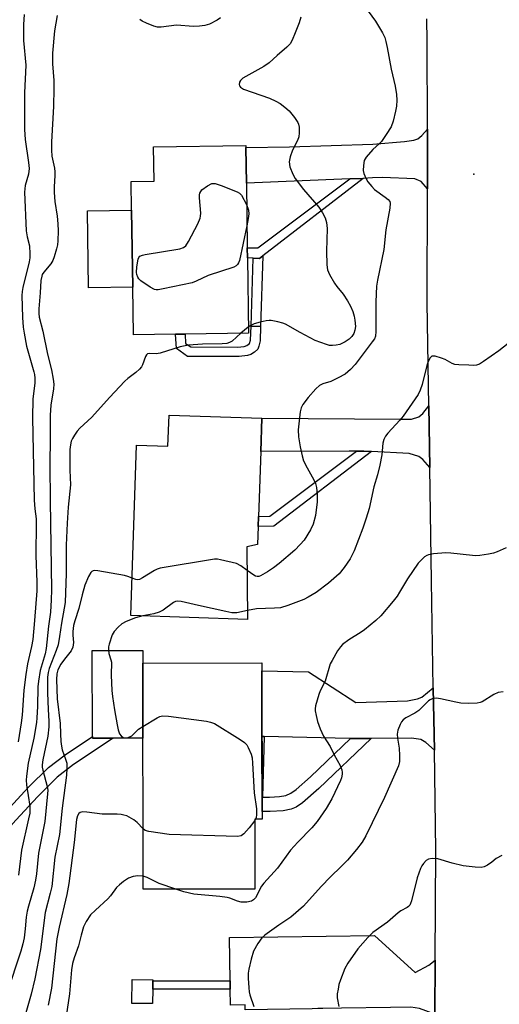
# Model space of a CAD drawing. Units: inches. Extents: x 1315761 to 1321761, y 509448 to 513448.
# Drawn here: x 1318436 to 1318573, y 511637 to 511920 of the extents above; entities that cross this region are included whole.
import ezdxf

# ---------------------------------------------------------------- set-up
doc = ezdxf.new("R2010")
doc.units = ezdxf.units.IN
doc.header["$MEASUREMENT"] = 0
for name, color, linetype in [('BLDG-Footprint', 5, 'Continuous'), ('CULTRL-Pad', 6, 'Continuous'), ('ELEV-Spot Elevation', 7, 'Continuous'), ('TRANS-Driveway', 251, 'Continuous'), ('TRANS-Non Street Sidewalk', 7, 'Continuous'), ('TRANS-Road', 130, 'Continuous'), ('Undefined', 1, 'Continuous')]:
    doc.layers.add(name, color=color, linetype=linetype)

msp = doc.modelspace()

# ---------------------------------------------------------------- linework, layer by layer
at = {"layer": 'BLDG-Footprint'}
for points, elevation in [([(1318480.34, 511829.75), (1318468.22, 511829.58), (1318468.03, 511843.26), (1318467.88, 511854.18), (1318467.72, 511865.32), (1318467.61, 511873.55), (1318474.18, 511873.64), (1318474.04, 511883.51), (1318500.48, 511883.87), (1318500.49, 511883.31), (1318500.63, 511873.12), (1318500.89, 511854.52), (1318500.93, 511851.63), (1318501.23, 511830.04), (1318483.08, 511829.79)], 353.79), ([(1318505.08, 511805.63), (1318504.76, 511796.12), (1318504.13, 511777.47), (1318504.04, 511774.62), (1318503.86, 511769.4), (1318500.81, 511768.72), (1318500.93, 511747.9), (1318467.49, 511749.03), (1318469.14, 511797.91), (1318478.14, 511797.6), (1318478.45, 511806.53)], 351.13), ([(1318503.1, 511670.54), (1318471.02, 511670.49), (1318470.91, 511735.41), (1318505.07, 511735.46), (1318505.15, 511690.62), (1318503.06, 511690.62)], 371.31)]:
    msp.add_lwpolyline(points, close=True, dxfattribs=dict(at, elevation=elevation))
at = {"layer": 'CULTRL-Pad'}
for points in [[(1318468.03, 511843.26), (1318455.4, 511843.09), (1318455.09, 511865.14), (1318467.72, 511865.32), (1318467.88, 511854.18)], [(1318462.4, 511713.85), (1318456.46, 511713.84), (1318456.46, 511714.34), (1318456.42, 511738.99), (1318470.91, 511739.02), (1318470.91, 511735.41), (1318470.95, 511713.86)], [(1318473.77, 511641.82), (1318473.71, 511637.69), (1318467.83, 511637.77), (1318467.92, 511644.64), (1318473.8, 511644.56), (1318473.8, 511644.24)]]:
    msp.add_lwpolyline(points, close=True, dxfattribs=at)
at = {"layer": 'ELEV-Spot Elevation'}
msp.add_point((1318565.84, 511875.66, 349.64), dxfattribs=at)
at = {"layer": 'TRANS-Driveway'}
for points in [[(1318552.58, 511871.49), (1318550.8, 511873.56), (1318548.94, 511874.35), (1318539.72, 511874.7), (1318536.82, 511874.58), (1318534.14, 511874.47), (1318530.33, 511874.32), (1318500.63, 511873.12), (1318500.49, 511883.31), (1318513.04, 511883.48), (1318536.92, 511884.29), (1318546, 511885.08), (1318548.65, 511885.45), (1318549.78, 511885.8), (1318551, 511886.77), (1318552.61, 511888.59), (1318552.63, 511884.85)], [(1318553.22, 511791.53), (1318551.22, 511793.77), (1318550.1, 511794.64), (1318547.36, 511795.5), (1318536.54, 511796.1), (1318534.35, 511796.22), (1318532.27, 511796.21), (1318531.44, 511796.2), (1318530.16, 511796.2), (1318504.76, 511796.12), (1318505.08, 511805.63), (1318544.96, 511805.41), (1318547.99, 511805.42), (1318550.09, 511806.07), (1318551.22, 511807.03), (1318552.93, 511809.25)], [(1318554.26, 511728.27), (1318554.55, 511710.44), (1318552.08, 511712.6), (1318550.66, 511713.43), (1318547.98, 511713.81), (1318536.47, 511713.75), (1318530.5, 511713.72), (1318530.17, 511713.71), (1318505.72, 511714.35), (1318505.11, 511714.36), (1318505.08, 511733.21), (1318518.45, 511732.91), (1318532.07, 511724.05), (1318546.89, 511724.52), (1318549.75, 511725.16), (1318550.94, 511725.59)], [(1318554.79, 511650.15), (1318554.67, 511634.71), (1318550.32, 511636.33), (1318547.85, 511636.65), (1318541.98, 511636.62), (1318527.88, 511636.37), (1318522.54, 511636.28), (1318521.09, 511636.26), (1318519.52, 511636.23), (1318500.26, 511635.95), (1318500.26, 511637.3), (1318496.09, 511637.29), (1318496.02, 511641.85), (1318495.98, 511644.26), (1318495.8, 511656.63), (1318537.4, 511657.24), (1318549.08, 511646.64), (1318552.95, 511648.72)]]:
    msp.add_lwpolyline(points, close=True, dxfattribs=at)
at = {"layer": 'TRANS-Non Street Sidewalk'}
for points in [[(1318505.33, 511852.22), (1318504.42, 511851.52), (1318502.58, 511851.57), (1318500.93, 511851.63), (1318500.89, 511854.52), (1318503.92, 511854.55), (1318530.33, 511874.32), (1318534.14, 511874.47)], [(1318504.7, 511831.94), (1318501.97, 511832.03), (1318502.58, 511851.57), (1318504.42, 511851.52), (1318505.33, 511852.22)], [(1318504.7, 511831.94), (1318504.57, 511827.82), (1318504.25, 511826.33), (1318503.9, 511825.47), (1318502.98, 511824.6), (1318501.91, 511823.93), (1318500.97, 511823.63), (1318498.6, 511823.34), (1318483.79, 511823.38), (1318480.56, 511825.67), (1318480.34, 511829.75), (1318483.08, 511829.79), (1318483.22, 511827.13), (1318484.67, 511826.11), (1318498.12, 511826.04), (1318499.98, 511826.23), (1318500.77, 511826.5), (1318501.52, 511827.08), (1318501.84, 511828.01), (1318501.97, 511832.03)], [(1318536.54, 511796.1), (1318508.53, 511774.71), (1318504.04, 511774.62), (1318504.13, 511777.47), (1318507.4, 511777.54), (1318532.27, 511796.21), (1318534.35, 511796.22)], [(1318456.46, 511714.34), (1318456.46, 511713.84), (1318462.4, 511713.85), (1318451.09, 511706.28), (1318446.35, 511702.62), (1318440.79, 511697.15), (1318434.51, 511690.35), (1318430.22, 511685.47), (1318429.02, 511683.82), (1318428.19, 511682.28), (1318427.29, 511679.61), (1318427.6, 511674.16), (1318423.88, 511674.08), (1318423.54, 511680.08), (1318424.86, 511684.07), (1318425.66, 511685.54), (1318427.04, 511687.44), (1318431.7, 511692.8), (1318438.17, 511699.79), (1318443.92, 511705.46), (1318448.64, 511709.11)], [(1318505.72, 511714.35), (1318505.27, 511696.94), (1318507.28, 511696.9), (1318510.18, 511697.09), (1318511.96, 511697.4), (1318513.39, 511698.05), (1318514.89, 511699.09), (1318519.01, 511702.79), (1318530.5, 511713.72), (1318536.47, 511713.75), (1318521.42, 511699.43), (1318516.71, 511695.28), (1318514.93, 511694.09), (1318513.53, 511693.45), (1318511.2, 511693.03), (1318507.45, 511692.8), (1318505.14, 511692.85), (1318505.11, 511714.36)], [(1318496.02, 511641.85), (1318473.77, 511641.82), (1318473.8, 511644.24), (1318495.98, 511644.26)]]:
    msp.add_lwpolyline(points, close=True, dxfattribs=at)
at = {"layer": 'TRANS-Road'}
msp.add_lwpolyline([(1318554.67, 511634.71), (1318554.79, 511650.15), (1318555.02, 511681.58), (1318554.55, 511710.44), (1318554.26, 511728.27), (1318553.76, 511758.93), (1318553.22, 511791.53), (1318552.93, 511809.25), (1318552.45, 511838.78), (1318552.58, 511871.49), (1318552.63, 511884.85), (1318552.61, 511888.59), (1318552.46, 511913.85), (1318552.42, 511920.2)], dxfattribs=at)
at = {"layer": 'Undefined'}
for p, q in [((1318501.2, 511831.76, 352), (1318499.04, 511830.01, 352)), ((1318503.26, 511690.62, 348), (1318503.07, 511690.25, 348))]:
    msp.add_line(p, q, dxfattribs=at)
for points, elevation in [([(1318531.69, 511927.87), (1318537.7, 511919.6), (1318539.66, 511916.24), (1318540.31, 511914.91), (1318540.65, 511913.78), (1318541.05, 511912.03), (1318542.21, 511905.77), (1318543.33, 511900.9), (1318543.73, 511898.57), (1318543.77, 511896.86), (1318543.66, 511895.16), (1318543.41, 511893.73), (1318542.72, 511890.9), (1318542.14, 511889.27), (1318540.73, 511887.01), (1318539.36, 511885.08), (1318538.78, 511884.45), (1318536.89, 511882.77), (1318535.04, 511880.53), (1318534.47, 511879.55), (1318534.21, 511878.15), (1318534.18, 511876.69), (1318534.32, 511875.84), (1318534.86, 511874.5), (1318535.47, 511873.49), (1318536.58, 511872.09), (1318537.4, 511871.25), (1318540.44, 511869.1), (1318541.3, 511868.4), (1318541.74, 511867.79), (1318541.86, 511867.31), (1318541.76, 511865.89), (1318540.62, 511859.67), (1318540.07, 511854.02), (1318538.24, 511845.29), (1318537.94, 511843.55), (1318537.8, 511839.02), (1318537.81, 511830.55), (1318537.67, 511829.2), (1318537.35, 511828.46), (1318536.73, 511827.56), (1318531.85, 511821.09), (1318530.49, 511819.59), (1318528.95, 511818.3), (1318526.93, 511817.2), (1318524.84, 511816.22), (1318522.56, 511815.56), (1318521.58, 511815.06), (1318520.52, 511814.06), (1318518.39, 511811.63), (1318516.82, 511809.59), (1318516.32, 511808.6), (1318516.09, 511807.51), (1318515.45, 511802.27), (1318515.62, 511800.27), (1318516.08, 511797.4), (1318516.61, 511794.83), (1318517.06, 511793.46), (1318518.1, 511791.38), (1318520, 511787.99), (1318520.47, 511786.91), (1318520.71, 511785.78), (1318520.93, 511783.73), (1318520.9, 511781.65), (1318520.44, 511777.78), (1318519.77, 511775.24), (1318519.04, 511773.67), (1318517.17, 511770.7), (1318516.07, 511769.42), (1318514.5, 511767.8), (1318510.07, 511763.93), (1318508.41, 511762.69), (1318506.69, 511761.57), (1318504.69, 511760.42), (1318504.18, 511760.27), (1318503.75, 511760.25), (1318503.28, 511760.36), (1318502.8, 511760.6), (1318500.85, 511762)], 350), ([(1318436.87, 511921.5), (1318436.67, 511918.65), (1318436.67, 511914.02), (1318437.39, 511906.98), (1318436.99, 511899.05), (1318437.04, 511888.47), (1318437.24, 511885.62), (1318438.18, 511879), (1318438.33, 511877.32), (1318438.14, 511875.7), (1318437.19, 511872.4), (1318437.02, 511870.46), (1318437.5, 511859.41), (1318437.75, 511857.66), (1318438.4, 511855.13), (1318438.54, 511852.81), (1318438.49, 511851.64), (1318438.31, 511850.54), (1318436.55, 511843.17), (1318436.36, 511842.03), (1318436.28, 511840.84), (1318436.47, 511834.59), (1318436.66, 511831.77), (1318436.86, 511830.06), (1318437.58, 511826.34), (1318439.7, 511818.97), (1318439.89, 511818.15), (1318440, 511817.14), (1318439.95, 511815.75), (1318439.39, 511811.25), (1318439.33, 511805.75), (1318439.77, 511782.13), (1318439.94, 511779.61), (1318440.3, 511776.81), (1318440.38, 511775.66), (1318440.25, 511766.24), (1318440.52, 511758.65), (1318440.51, 511756.13), (1318439.91, 511747.64), (1318439.36, 511742.17), (1318439.05, 511740.12), (1318437.89, 511735.22), (1318437.35, 511732.08), (1318436.83, 511727.66), (1318436.34, 511720.45), (1318436.09, 511718.22), (1318435.18, 511712.83)], 356), ([(1318446.36, 511921.21), (1318445.6, 511916.84), (1318445, 511910.4), (1318445.06, 511907.3), (1318445.4, 511902.56), (1318445.46, 511900.28), (1318445.33, 511895.06), (1318444.74, 511884.98), (1318444.71, 511882.53), (1318444.88, 511880.81), (1318445.57, 511877.4), (1318445.71, 511876.38), (1318445.71, 511875.32), (1318445.47, 511872.08), (1318445.48, 511870.44), (1318445.67, 511867.81), (1318446.36, 511863.59), (1318446.58, 511861.38), (1318446.67, 511859.42), (1318446.57, 511856.52), (1318446.46, 511855.37), (1318446.2, 511854.22), (1318445.54, 511851.95), (1318445.12, 511850.86), (1318444.51, 511849.94), (1318442.53, 511847.59), (1318442.11, 511846.86), (1318441.94, 511846.41), (1318441.71, 511845.16), (1318441.54, 511841.66), (1318441.09, 511837.01), (1318441.1, 511835.68), (1318441.24, 511834.64), (1318442.3, 511830.59), (1318443.57, 511824.06), (1318444.74, 511819.54), (1318445.22, 511816.9), (1318445.4, 511815.43), (1318445.33, 511814.06), (1318444.51, 511809.44), (1318444.34, 511806.51), (1318444.38, 511800.05), (1318444.28, 511792.29), (1318444.34, 511781.94), (1318444.78, 511756.41), (1318444.68, 511753.53), (1318444.42, 511750.03), (1318443.85, 511746.01), (1318443.26, 511739.56), (1318442.92, 511738.02), (1318441.45, 511733.27), (1318440.97, 511730.23), (1318440.85, 511728.6), (1318440.75, 511722.93), (1318440.58, 511719.73), (1318440.44, 511718.33), (1318439.64, 511713.88), (1318438.08, 511706.65), (1318437.57, 511702.92), (1318437.5, 511701.8), (1318437.57, 511700.48), (1318438.5, 511694.34), (1318438.55, 511693.47), (1318438.49, 511692.37), (1318438.19, 511690.69), (1318436.14, 511681.76), (1318435.25, 511674.55)], 354), ([(1318493.21, 511920.51), (1318492.29, 511919.86), (1318490.04, 511918.73), (1318488.69, 511918.32), (1318487.23, 511918.15), (1318485.46, 511918.07), (1318480.62, 511918.38), (1318476.17, 511917.83), (1318475.14, 511917.88), (1318474.1, 511918.12), (1318472, 511918.96), (1318470.74, 511919.58), (1318470.05, 511920.09)], 354), ([(1318516.23, 511920.75), (1318515.76, 511919.11), (1318514.65, 511916.19), (1318513.73, 511914.09), (1318513.18, 511913.1), (1318512.29, 511912.07), (1318509.43, 511909.73), (1318507.22, 511907.65), (1318505.6, 511906.53), (1318499.66, 511903.21), (1318499.24, 511902.88), (1318498.91, 511902.5), (1318498.71, 511902.07), (1318498.61, 511901.39), (1318498.69, 511900.97), (1318498.95, 511900.6), (1318499.81, 511900.03), (1318507.26, 511897.46), (1318509.09, 511896.6), (1318510.35, 511895.9), (1318511.69, 511894.92), (1318512.93, 511893.84), (1318514.41, 511891.97), (1318515.38, 511890.49), (1318515.6, 511889.97), (1318515.74, 511889.17), (1318515.75, 511887.49), (1318515.64, 511886.38), (1318515.32, 511885.32), (1318513.83, 511882.52), (1318513.16, 511880.6), (1318512.91, 511879.2), (1318513.15, 511877.82), (1318513.92, 511875.65), (1318514.65, 511874.43), (1318517.06, 511871.23), (1318521.42, 511866.21), (1318522.5, 511864.58), (1318523.25, 511863.1), (1318523.61, 511861.77), (1318523.83, 511860.1), (1318523.66, 511853.56), (1318523.75, 511849.67), (1318523.94, 511848.22), (1318524.49, 511846.92), (1318525.91, 511844.42), (1318526.56, 511843.48), (1318528.39, 511841.24), (1318529.65, 511839.29), (1318530.51, 511837.78), (1318531.13, 511836.24), (1318531.52, 511834.91), (1318531.73, 511833.74), (1318531.89, 511831.97), (1318531.79, 511830.89), (1318531.47, 511829.94), (1318530.89, 511829.07), (1318530.13, 511828.33), (1318528.95, 511827.57), (1318527.42, 511826.83), (1318526.37, 511826.57), (1318525.3, 511826.49), (1318524.49, 511826.56), (1318523.66, 511826.76), (1318520.39, 511827.92), (1318516.07, 511830.2), (1318511.84, 511832.61), (1318511.05, 511832.94), (1318509.67, 511833.31), (1318507.71, 511833.66), (1318507.15, 511833.69), (1318506.29, 511833.6), (1318504.58, 511833.22), (1318502.9, 511832.74), (1318502.12, 511832.38), (1318501.2, 511831.76)], 352), ([(1318500.8, 511860.84), (1318498.64, 511850.87), (1318498.36, 511850.2), (1318498.08, 511849.78), (1318497.69, 511849.4), (1318497, 511849), (1318489.72, 511846.59), (1318486.2, 511844.96), (1318485.1, 511844.54), (1318476.78, 511842.76), (1318475.35, 511842.52), (1318474.79, 511842.51), (1318474.26, 511842.61), (1318473.02, 511843.24), (1318470.38, 511845.02), (1318469.8, 511845.61), (1318469.52, 511846.08), (1318469.25, 511846.88), (1318469.15, 511847.43), (1318469.21, 511849.13), (1318469.56, 511851.32), (1318469.76, 511851.77), (1318470.08, 511852.11), (1318470.8, 511852.4), (1318471.64, 511852.59), (1318481.56, 511854.26), (1318482.61, 511854.61), (1318483.23, 511855.12), (1318484, 511856.36), (1318486.67, 511861.41), (1318487.39, 511863.03), (1318487.51, 511863.59), (1318487.54, 511864.45), (1318487.22, 511868.87), (1318487.23, 511869.73), (1318487.31, 511870.26), (1318487.53, 511870.73), (1318487.88, 511871.13), (1318489.46, 511872.33), (1318490.69, 511872.96), (1318491.2, 511873.03), (1318491.73, 511872.95), (1318493.37, 511872.42), (1318498, 511870.65), (1318498.71, 511870.22), (1318499.27, 511869.6), (1318500.71, 511866.97)], 354), ([(1318500.71, 511866.97), (1318501.21, 511865.3), (1318501.32, 511864.28), (1318501.2, 511862.91), (1318500.8, 511860.84)], 354), ([(1318499.04, 511830.01), (1318496.53, 511827.74), (1318495.82, 511827.34), (1318495.07, 511827.11), (1318493.66, 511826.97), (1318488.02, 511826.92), (1318484.03, 511826.61), (1318481.64, 511826.09), (1318475.92, 511824.28), (1318474.79, 511824.14), (1318472.9, 511824.25), (1318472.29, 511824.08), (1318472.03, 511823.84), (1318471.75, 511823.4), (1318470.81, 511820.95), (1318470.54, 511820.43), (1318470.01, 511819.75), (1318468.95, 511818.73), (1318466.63, 511817.05), (1318465.77, 511816.28), (1318461.39, 511811.57), (1318456.35, 511805.98), (1318452.84, 511802.84), (1318452.11, 511801.97), (1318451.3, 511800.81), (1318450.73, 511799.84), (1318450.4, 511799.09), (1318450.15, 511798.03), (1318449.99, 511796.68), (1318450.01, 511790.79), (1318450.18, 511786.51), (1318449.55, 511780.15), (1318449.22, 511775.53), (1318448.99, 511769.18), (1318448.96, 511761.13), (1318448.63, 511752.79), (1318448.41, 511751.16), (1318447.6, 511746.83), (1318447.06, 511742.99), (1318446.62, 511740.66), (1318446.1, 511738.97), (1318444.72, 511735.55), (1318444.12, 511733.85), (1318443.83, 511732.71), (1318443.63, 511731.33), (1318443.56, 511729.93), (1318443.59, 511726.86), (1318443.78, 511722.11), (1318444.01, 511718.77), (1318443.99, 511717.1), (1318443.71, 511714.39), (1318442.24, 511707.63), (1318442.05, 511706.22), (1318442.09, 511705.51), (1318442.25, 511704.66), (1318443.54, 511699.94), (1318443.65, 511698.9), (1318443.62, 511697.86), (1318442.84, 511689.95), (1318441.03, 511680.87), (1318440.44, 511674.89), (1318440.19, 511673.15), (1318439.72, 511670.89), (1318438.11, 511665.62), (1318437.75, 511664.19), (1318437.49, 511662.48), (1318437.23, 511659.13), (1318436.91, 511656.54), (1318436.57, 511654.89), (1318435.98, 511652.74), (1318431.9, 511640.63)], 352), ([(1318575.77, 511827.04), (1318573.01, 511824.97), (1318568.69, 511821.94), (1318567.46, 511821.19), (1318566.67, 511820.91), (1318565.84, 511820.82), (1318564.41, 511820.83), (1318561.53, 511820.92), (1318560.41, 511821.06), (1318559.64, 511821.34), (1318557.69, 511822.45), (1318556.65, 511822.9), (1318554.8, 511823.45), (1318554.3, 511823.5), (1318553.86, 511823.42), (1318553.37, 511823.01), (1318552.77, 511821.93), (1318552.42, 511820.79), (1318551.09, 511815.29), (1318550.5, 511813.72), (1318549.87, 511812.46), (1318545.62, 511806.23), (1318544.67, 511805.1), (1318541.24, 511801.4), (1318540.57, 511800.48), (1318540.06, 511799.51), (1318539.75, 511798.46), (1318539.48, 511795.1), (1318538.9, 511792.22), (1318538.23, 511789.36), (1318537.24, 511786), (1318535.81, 511779.78), (1318535.04, 511776.98), (1318534.05, 511774.06), (1318531.53, 511767.61), (1318530.37, 511765.32), (1318528.69, 511762.86), (1318527.22, 511761), (1318524.21, 511758.34), (1318520.62, 511755.69), (1318518.4, 511754.33), (1318517.12, 511753.66), (1318512.5, 511751.9), (1318510.39, 511751.28), (1318508.72, 511751.11), (1318503.52, 511750.98), (1318500.92, 511750.51)], 348), ([(1318575.16, 511768.47), (1318572.59, 511767.29), (1318571.54, 511766.91), (1318570.13, 511766.64), (1318567.56, 511766.29), (1318566.42, 511766.21), (1318565.53, 511766.24), (1318559.31, 511766.91), (1318557.82, 511767), (1318554.31, 511766.71), (1318552.89, 511766.47), (1318552.37, 511766.29), (1318551.69, 511765.84), (1318550.67, 511764.87), (1318549.92, 511764.02), (1318546.86, 511759.56), (1318544.6, 511755.71), (1318543.85, 511754.55), (1318542.78, 511753.18), (1318539.17, 511748.93), (1318537.75, 511747.58), (1318534.51, 511744.96), (1318533.53, 511744.27), (1318529.99, 511742.08), (1318528.17, 511740.7), (1318527.61, 511740.07), (1318526.82, 511738.88), (1318525.2, 511736.18), (1318524.71, 511735.16), (1318523.2, 511730.23), (1318521.82, 511727.42), (1318521.43, 511726.36), (1318520.5, 511723.09), (1318520.38, 511722.26), (1318520.4, 511721.71), (1318520.62, 511720.31), (1318521.01, 511718.65), (1318521.78, 511716.49), (1318522.75, 511714.4), (1318524.64, 511711.5), (1318525.85, 511709.09), (1318527.52, 511706.03), (1318527.97, 511704.77), (1318528.09, 511704), (1318528.07, 511703.49), (1318527.88, 511702.48), (1318527.61, 511701.69), (1318525.16, 511696.42), (1318523.57, 511693.67), (1318520.93, 511689.98), (1318519.39, 511688.17), (1318515.39, 511684.04), (1318513.34, 511681.7), (1318509.56, 511676.58), (1318505.6, 511672.27), (1318505.02, 511671.38), (1318503.22, 511668.01), (1318502.69, 511667.43), (1318502.15, 511667.11), (1318500.81, 511666.8), (1318499.13, 511666.77), (1318498.05, 511667.05), (1318495.92, 511667.9), (1318495.09, 511668.14), (1318493.05, 511668.42), (1318485.6, 511669.12), (1318482.73, 511669.75), (1318480.4, 511670.5)], 346), ([(1318500.85, 511762), (1318499.03, 511763.33), (1318497.76, 511763.97), (1318493.24, 511765.06), (1318492.38, 511765.18), (1318491.51, 511765.19), (1318475.88, 511762.61), (1318475.04, 511762.36), (1318474.26, 511761.99), (1318470.89, 511759.81), (1318469.99, 511759.37), (1318469.5, 511759.29), (1318468.96, 511759.34), (1318467.85, 511759.72)], 350), ([(1318467.85, 511759.72), (1318466.68, 511760.19), (1318465.64, 511760.49), (1318458.04, 511761.88), (1318457.2, 511761.94), (1318456.68, 511761.86), (1318456.36, 511761.71), (1318456.02, 511761.42), (1318455.31, 511760.19), (1318454.33, 511757.71), (1318453.54, 511754.99), (1318452.63, 511751.05), (1318451.47, 511747.53), (1318451.1, 511746.17), (1318450.89, 511744.5), (1318450.9, 511743.39), (1318451.09, 511741.26), (1318450.91, 511739.92), (1318450.41, 511738.95), (1318448.43, 511736.5), (1318447.44, 511735.06), (1318446.59, 511733.44), (1318446.27, 511732.31), (1318446.2, 511730.66), (1318446.35, 511725.11), (1318447.2, 511718.02), (1318447.28, 511715.14), (1318447.45, 511712.91), (1318447.6, 511711.57), (1318447.82, 511710.51), (1318448.79, 511707.81), (1318449.1, 511706.67), (1318449.19, 511705.26), (1318449.06, 511703.27), (1318447.77, 511693.73), (1318447, 511686.22), (1318445.72, 511679.72), (1318444.83, 511671.25), (1318444.4, 511669.35), (1318442.94, 511663.88), (1318441.58, 511653.21), (1318439.99, 511644.82), (1318438.9, 511640.43), (1318435.88, 511629.67)], 350), ([(1318500.92, 511750.51), (1318497.91, 511749.86), (1318497.06, 511749.79), (1318496.48, 511749.82), (1318494.75, 511750.15), (1318486.95, 511751.88), (1318481.89, 511753.08), (1318481.01, 511753.17), (1318480.34, 511753.05), (1318479.72, 511752.77), (1318476.78, 511750.62), (1318475.61, 511749.96), (1318474.1, 511749.49), (1318470.97, 511748.91)], 348), ([(1318470.97, 511748.91), (1318468.82, 511748.34), (1318466.18, 511747.28), (1318464.91, 511746.61), (1318463.84, 511745.72), (1318462.7, 511744.49), (1318462.15, 511743.52), (1318461.31, 511740.85), (1318461.14, 511740.06), (1318461.07, 511739.24), (1318461.16, 511738.17), (1318461.8, 511736.37), (1318461.93, 511735.66), (1318461.89, 511731.89), (1318462.07, 511727.56), (1318462.23, 511725.8), (1318462.79, 511721.96), (1318463.54, 511717.68), (1318463.84, 511716.23), (1318464.23, 511715.13), (1318464.69, 511714.5), (1318465.32, 511714.08), (1318466.03, 511713.93), (1318466.78, 511714.03), (1318467.75, 511714.54), (1318469.72, 511716.39), (1318470.94, 511717.24)], 348), ([(1318574.28, 511727.18), (1318572.86, 511726.95), (1318571.63, 511726.4), (1318568.25, 511724.29), (1318567.72, 511724.08), (1318566.87, 511723.92), (1318564.21, 511723.84), (1318562.14, 511723.9), (1318560.68, 511724.16), (1318556.34, 511725.18), (1318555.18, 511725.34), (1318554.09, 511725.19), (1318553.33, 511724.88), (1318552.86, 511724.58), (1318550.07, 511721.78), (1318548.97, 511721.06), (1318546.35, 511719.64), (1318545.65, 511719.15), (1318545.11, 511718.51), (1318544.72, 511717.75), (1318544.09, 511716.14), (1318543.89, 511715.02), (1318543.98, 511713.86), (1318544.43, 511710.95), (1318544.58, 511708.88), (1318544.54, 511707.12), (1318544.26, 511705.94), (1318540.28, 511696.79), (1318534.88, 511685.82), (1318533.84, 511684), (1318532.23, 511681.94), (1318529.62, 511678.83), (1318527.86, 511677), (1318524.75, 511674.03), (1318522.13, 511671.32), (1318516.98, 511665.64), (1318513.41, 511662.45), (1318509.93, 511660.22), (1318505.94, 511657.34), (1318505.05, 511656.58), (1318503.9, 511654.97), (1318502.67, 511652.72), (1318502.03, 511650.46), (1318501.38, 511647.59), (1318501.2, 511646.43), (1318501.17, 511644.95), (1318501.3, 511642.26), (1318501.43, 511641.08), (1318501.64, 511640.23), (1318502.77, 511636.89)], 344), ([(1318470.94, 511717.24), (1318475.01, 511719.71), (1318475.79, 511720.09), (1318476.6, 511720.3), (1318478.34, 511720.2), (1318489.24, 511718.71), (1318490.39, 511718.48), (1318491.47, 511718.02), (1318498.88, 511713.49), (1318500.1, 511712.65), (1318500.75, 511711.96), (1318501.18, 511711.21), (1318501.98, 511709.31), (1318502.28, 511708.17), (1318502.42, 511706.71), (1318502.83, 511698.14), (1318503.59, 511693.61), (1318503.56, 511691.88), (1318503.42, 511691.05), (1318503.26, 511690.62)], 348), ([(1318470.99, 511687.87), (1318469.29, 511689.7), (1318468.4, 511690.4), (1318466.33, 511691.53), (1318465.51, 511691.78), (1318464.68, 511691.94), (1318463.54, 511692.05), (1318459.26, 511692.09), (1318454.92, 511692.65), (1318453.59, 511692.72), (1318452.93, 511692.54), (1318452.59, 511692.23), (1318452.23, 511691.56), (1318451.92, 511690.54), (1318451.27, 511683.91), (1318449.76, 511672.19), (1318449.15, 511668.97), (1318446.96, 511659.61), (1318446.3, 511656.31), (1318444.73, 511642.12), (1318443.77, 511637.26)], 348), ([(1318503.07, 511690.25), (1318501.47, 511688.15), (1318499.92, 511686.37), (1318499.14, 511685.85), (1318498.11, 511685.66), (1318478.47, 511686.18), (1318472.7, 511687.04), (1318471.64, 511687.4), (1318470.99, 511687.87)], 348), ([(1318573.87, 511680.2), (1318572.33, 511679.35), (1318571.04, 511678.25), (1318569.84, 511677.44), (1318568.82, 511676.93), (1318568, 511676.77), (1318566.28, 511676.82), (1318562.8, 511677.2), (1318559.69, 511677.98), (1318555.56, 511679.27), (1318553.91, 511679.36), (1318552.88, 511679.16), (1318552.2, 511678.73), (1318551.42, 511677.94), (1318550.95, 511677.25), (1318550.58, 511676.47), (1318549.63, 511673.75), (1318548.03, 511667.22), (1318547.75, 511666.4), (1318547.48, 511665.92), (1318547.16, 511665.57), (1318546.71, 511665.24), (1318544.92, 511664.27), (1318544.2, 511663.78), (1318541.09, 511661.09), (1318536.92, 511658.08), (1318535.49, 511656.67), (1318532.6, 511653.43), (1318529.74, 511649.27), (1318528.89, 511647.74), (1318527.63, 511644.55), (1318527.2, 511643.2), (1318526.92, 511641.83), (1318526.71, 511640.46), (1318526.67, 511639.35), (1318527.13, 511636.82)], 342), ([(1318471.01, 511674.28), (1318469.55, 511674.36), (1318468.2, 511674.21), (1318466.87, 511673.64), (1318465.37, 511672.72), (1318464.22, 511671.81), (1318463.38, 511671.01), (1318461.63, 511668.64), (1318460.88, 511667.78), (1318457.33, 511664.55), (1318455.93, 511663.14), (1318454.7, 511661.27), (1318453.96, 511659.77), (1318453.23, 511657.34), (1318452.47, 511654.27), (1318451.21, 511650.82), (1318450.76, 511649.24), (1318450.46, 511647.36), (1318449.88, 511640.5), (1318448.12, 511628.37)], 346), ([(1318480.4, 511670.5), (1318475.66, 511672.15), (1318472.23, 511673.9), (1318471.01, 511674.28)], 346)]:
    msp.add_lwpolyline(points, dxfattribs=dict(at, elevation=elevation))

doc.saveas('drawing.dxf')
